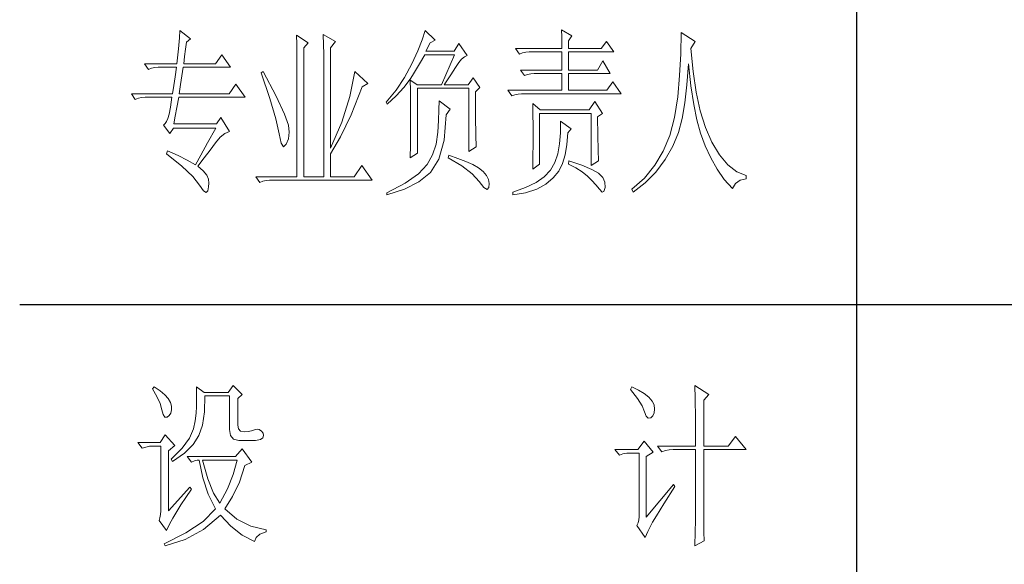
# Model space of a CAD drawing. Units: millimetres. Extents: x 728749 to 970863, y 343802 to 373730.
# Drawn here: x 916815 to 919168, y 360140 to 361442 of the extents above; entities that cross this region are included whole.
import ezdxf

# ---------------------------------------------------------------- set-up
doc = ezdxf.new("R2010")
doc.units = ezdxf.units.MM
doc.header["$LTSCALE"] = 10
doc.layers.add('at_Entity', color=7, linetype='Continuous', lineweight=0)
doc.layers.add('tuqian', color=7, linetype='Continuous')

# ---------------------------------------------------------------- blocks, each defined once
blk = doc.blocks.new('cutuz')
at = {"layer": 'at_Entity', "color": 7}
for p, q in [((811550.3, -70582.6), (811551.1, -70564.9)), ((811551.1, -70564.9), (811576.8, -70584.8)), ((812130.5, -70587.2), (812137.7, -70564.9)), ((812137.7, -70564.9), (812161, -70588.2)), ((812463.2, -70563.3), (812487.6, -70578.2)), ((812463.8, -70580.2), (812463.2, -70563.3)), ((811548, -70609.4), (811550.3, -70582.6)), ((811576.8, -70584.8), (811567.4, -70593.3)), ((811829.9, -70576.6), (811857.9, -70594.9)), ((811830.5, -70598.1), (811829.9, -70576.6)), ((811894.1, -70575), (811923, -70591.7)), ((811894.7, -70599.7), (811894.1, -70575)), ((812119.8, -70613.8), (812130.5, -70587.2)), ((812161, -70588.2), (812149.4, -70594.9)), ((812464.2, -70595.1), (812463.8, -70580.2)), ((812487.6, -70578.2), (812479.5, -70589.8)), ((812479.5, -70589.8), (812479.5, -70608.2)), ((812747.9, -70621), (812748.9, -70569.9)), ((812748.9, -70569.9), (812782.7, -70591.7)), ((811544, -70645), (811548, -70609.4)), ((811565.1, -70610.2), (811562.7, -70627.3)), ((811567.4, -70593.3), (811565.1, -70610.2)), ((811830.9, -70618), (811830.5, -70598.1)), ((811857.9, -70594.9), (811847.4, -70606.5)), ((811847.4, -70606.5), (811847.4, -70914.8)), ((811895.1, -70620.8), (811894.7, -70599.7)), ((811923, -70591.7), (811911.6, -70606.5)), ((811911.6, -70606.5), (811911.6, -70846.6)), ((812149.4, -70594.9), (812138.9, -70615)), ((812206.5, -70615), (812218.2, -70596.7)), ((812218.2, -70596.7), (812238.1, -70624.9)), ((812353.6, -70608.2), (812464.2, -70608.2)), ((812362.8, -70621.6), (812353.6, -70608.2)), ((812464.2, -70608.2), (812464.2, -70595.1)), ((812479.5, -70608.2), (812557.6, -70608.2)), ((812557.6, -70608.2), (812570.5, -70591.7)), ((812570.5, -70591.7), (812588, -70616.6)), ((812782.7, -70591.7), (812772.2, -70608.2)), ((812772.2, -70608.2), (812777.3, -70663.3)), ((811562.7, -70627.3), (811560.5, -70645)), ((811636.2, -70645), (811651.4, -70623.2)), ((811651.4, -70623.2), (811672.4, -70653.2)), ((811831.1, -70636.5), (811830.9, -70618)), ((811831.1, -70914.8), (811831.1, -70636.5)), ((811895.1, -70638.1), (811895.1, -70620.8)), ((812105.7, -70645), (812119.8, -70613.8)), ((812124.2, -70644.8), (812136.5, -70623.2)), ((812136.5, -70623.2), (812207.7, -70623.2)), ((812138.9, -70615), (812206.5, -70615)), ((812207.7, -70623.2), (812176.1, -70694.9)), ((812224.6, -70633.9), (812218.2, -70641.6)), ((812231.3, -70628.3), (812224.6, -70633.9)), ((812238.1, -70624.9), (812231.3, -70628.3)), ((812370.1, -70618.8), (812362.8, -70621.6)), ((812377.9, -70617.2), (812370.1, -70618.8)), ((812386.2, -70616.6), (812377.9, -70617.2)), ((812464.2, -70616.6), (812386.2, -70616.6)), ((812464.2, -70659.9), (812464.2, -70616.6)), ((812479.5, -70616.6), (812479.5, -70659.9)), ((812588, -70616.6), (812479.5, -70616.6)), ((812745.3, -70672.5), (812747.9, -70621)), ((811467.2, -70645), (811544, -70645)), ((811476.4, -70658.3), (811467.2, -70645)), ((811483.7, -70655.4), (811476.4, -70658.3)), ((811491.5, -70653.8), (811483.7, -70655.4)), ((811499.8, -70653.2), (811491.5, -70653.8)), ((811543, -70653.2), (811499.8, -70653.2)), ((811539.8, -70675.8), (811543, -70653.2)), ((811559.3, -70653.2), (811556.1, -70673.5)), ((811672.4, -70653.2), (811559.3, -70653.2)), ((811560.5, -70645), (811636.2, -70645)), ((811895.1, -70914.8), (811895.1, -70638.1)), ((812088.2, -70677.4), (812105.7, -70645)), ((812112.2, -70664.7), (812124.2, -70644.8)), ((812210.1, -70653.4), (812198.5, -70671.1)), ((812218.2, -70641.6), (812210.1, -70653.4)), ((812365.2, -70659.9), (812464.2, -70659.9)), ((812374.5, -70673.1), (812365.2, -70659.9)), ((812479.5, -70659.9), (812549.5, -70659.9)), ((812549.5, -70659.9), (812562.2, -70638.1)), ((812562.2, -70638.1), (812579.7, -70668.3)), ((812766.4, -70645), (812762.8, -70695.1)), ((812772.2, -70697.7), (812766.4, -70645)), ((811536.8, -70696.9), (811539.8, -70675.8)), ((811556.1, -70673.5), (811553.1, -70694.7)), ((811745.8, -70666.5), (811750.4, -70663.3)), ((811766.7, -70727.9), (811745.8, -70666.5)), ((811750.4, -70663.3), (811781.6, -70722.6)), ((811957.6, -70722.8), (811969.7, -70663.3)), ((811969.7, -70663.3), (812000.1, -70691.6)), ((812067.9, -70707.7), (812088.2, -70677.4)), ((812101.5, -70681.6), (812086.2, -70701.5)), ((812100.5, -70683.2), (812112.2, -70664.7)), ((812118, -70694.9), (812100.5, -70683.2)), ((812102.3, -70711.2), (812101.5, -70681.6)), ((812198.5, -70671.1), (812183.2, -70694.9)), ((812240.3, -70694.9), (812252, -70678.2)), ((812252, -70678.2), (812268.3, -70701.5)), ((812381.7, -70670.5), (812374.5, -70673.1)), ((812389.6, -70668.7), (812381.7, -70670.5)), ((812397.8, -70668.3), (812389.6, -70668.7)), ((812464.2, -70668.3), (812397.8, -70668.3)), ((812464.2, -70708.1), (812464.2, -70668.3)), ((812479.5, -70668.3), (812479.5, -70708.1)), ((812579.7, -70668.3), (812479.5, -70668.3)), ((812740.7, -70724), (812745.3, -70672.5)), ((812777.3, -70663.3), (812784.7, -70713)), ((811533.6, -70716.6), (811536.8, -70696.9)), ((811553.1, -70694.7), (811549.8, -70716.6)), ((811669, -70716.6), (811685.2, -70693.3)), ((811685.2, -70693.3), (811707.4, -70724.8)), ((811987.2, -70699.9), (811960.3, -70766.5)), ((812000.1, -70691.6), (811987.2, -70699.9)), ((812086.2, -70701.5), (812067.9, -70721.6)), ((812176.1, -70694.9), (812118, -70694.9)), ((812119, -70703.1), (812119, -70858.2)), ((812241.5, -70703.1), (812119, -70703.1)), ((812183.2, -70694.9), (812240.3, -70694.9)), ((812241.5, -70854.8), (812241.5, -70703.1)), ((812268.3, -70701.5), (812257.8, -70711.6)), ((812571.7, -70708.1), (812585.5, -70688.2)), ((812585.5, -70688.2), (812605.5, -70716.6)), ((812762.8, -70695.1), (812757.8, -70738.5)), ((812778.9, -70742.3), (812772.2, -70697.7)), ((811435.6, -70716.6), (811533.6, -70716.6)), ((811445, -70729.9), (811435.6, -70716.6)), ((811452.3, -70727.1), (811445, -70729.9)), ((811459.9, -70725.4), (811452.3, -70727.1)), ((811468.2, -70724.8), (811459.9, -70725.4)), ((811532.3, -70724.8), (811468.2, -70724.8)), ((811528.7, -70748.4), (811532.3, -70724.8)), ((811548.6, -70724.8), (811544.4, -70749)), ((811707.4, -70724.8), (811548.6, -70724.8)), ((811549.8, -70716.6), (811669, -70716.6)), ((811780.8, -70776.5), (811766.7, -70727.9)), ((811781.6, -70722.6), (811801.5, -70765.5)), ((811938.1, -70784), (811957.6, -70722.8)), ((812044.4, -70736.5), (812067.9, -70707.7)), ((812067.9, -70721.6), (812046.8, -70741.5)), ((812102.7, -70741.9), (812102.3, -70711.2)), ((812257.8, -70711.6), (812258, -70771.3)), ((812334.9, -70708.1), (812464.2, -70708.1)), ((812344.1, -70721.6), (812334.9, -70708.1)), ((812351.4, -70718.8), (812344.1, -70721.6)), ((812359.2, -70717.2), (812351.4, -70718.8)), ((812367.5, -70716.6), (812359.2, -70717.2)), ((812605.5, -70716.6), (812367.5, -70716.6)), ((812479.5, -70708.1), (812571.7, -70708.1)), ((812733.2, -70772.9), (812740.7, -70724)), ((812784.7, -70713), (812794.4, -70757.4)), ((811525.5, -70765.3), (811528.7, -70748.4)), ((811544.4, -70749), (811540.4, -70770.1)), ((812046.8, -70741.5), (812044.4, -70736.5)), ((812102.7, -70773.9), (812102.7, -70741.9)), ((812170.1, -70754.8), (812170.5, -70733.3)), ((812170.5, -70733.3), (812197.3, -70753.2)), ((812197.3, -70753.2), (812187.8, -70766.5)), ((812394.4, -70739.9), (812411.9, -70754.8)), ((812395, -70766.7), (812394.4, -70739.9)), ((812529.6, -70754.8), (812542.5, -70734.9)), ((812542.5, -70734.9), (812561.2, -70763.3)), ((812757.8, -70738.5), (812751.7, -70775.7)), ((812786.1, -70779), (812778.9, -70742.3)), ((811519.7, -70782.4), (811522.5, -70775.7)), ((811522.5, -70775.7), (811525.5, -70765.3)), ((811540.4, -70770.1), (811537.2, -70788.2)), ((811638.6, -70788.2), (811649, -70773.1)), ((811649, -70773.1), (811670, -70806.5)), ((811788.5, -70812.4), (811780.8, -70776.5)), ((811801.5, -70765.5), (811810.6, -70791.4)), ((811960.3, -70766.5), (811934.9, -70819.8)), ((812102.7, -70806.5), (812102.7, -70773.9)), ((812169.1, -70780), (812170.1, -70754.8)), ((812187.8, -70766.5), (812182.6, -70827)), ((812258, -70771.3), (812258.4, -70815.2)), ((812395.4, -70791.2), (812395, -70766.7)), ((812410.7, -70763.3), (812410.7, -70884.8)), ((812534.2, -70763.3), (812410.7, -70763.3)), ((812411.9, -70754.8), (812529.6, -70754.8)), ((812534.2, -70888.2), (812534.2, -70763.3)), ((812561.2, -70763.3), (812549.5, -70771.5)), ((812549.5, -70771.5), (812549.7, -70816.6)), ((812721.7, -70816.2), (812733.2, -70772.9)), ((812751.7, -70775.7), (812742.9, -70809.1)), ((812794.4, -70757.4), (812806.8, -70796.9)), ((811512.6, -70791.4), (811516.3, -70787.6)), ((811527.7, -70811.6), (811512.6, -70791.4)), ((811516.3, -70787.6), (811519.7, -70782.4)), ((811536, -70798.3), (811527.7, -70811.6)), ((811637.4, -70798.3), (811536, -70798.3)), ((811537.2, -70788.2), (811638.6, -70788.2)), ((811617.8, -70833.9), (811637.4, -70798.3)), ((811810.6, -70791.4), (811812.4, -70808.5)), ((811911.6, -70846.6), (811938.1, -70784)), ((812167.5, -70808.1), (812169.1, -70780)), ((812395.4, -70814), (812395.4, -70791.2)), ((812460.6, -70810.1), (812460.8, -70781.6)), ((812460.8, -70781.6), (812486.4, -70799.9)), ((812486.4, -70799.9), (812478.3, -70809.9)), ((812795.2, -70810.9), (812786.1, -70779)), ((812806.8, -70796.9), (812822.1, -70831.9)), ((811647.8, -70820.2), (811636.2, -70834.1)), ((811659.1, -70811.1), (811647.8, -70820.2)), ((811670, -70806.5), (811659.1, -70811.1)), ((811793.1, -70834.7), (811788.5, -70812.4)), ((811810.6, -70823.8), (811805.4, -70837.3)), ((811812.4, -70808.5), (811810.6, -70823.8)), ((811934.9, -70819.8), (811911.6, -70859.8)), ((812102.3, -70838.5), (812102.7, -70806.5)), ((812163.5, -70836.7), (812167.5, -70808.1)), ((812258.4, -70815.2), (812259, -70843.1)), ((812395.4, -70837.7), (812395.4, -70814)), ((812458.4, -70836.3), (812460.6, -70810.1)), ((812478.3, -70809.9), (812475.9, -70837.9)), ((812549.7, -70816.6), (812550.5, -70851.6)), ((812706.3, -70854), (812721.7, -70816.2)), ((812742.9, -70809.1), (812729.2, -70841.9)), ((812806.2, -70841.1), (812795.2, -70810.9)), ((811601.6, -70863.5), (811617.8, -70833.9)), ((811636.2, -70834.1), (811623.7, -70851)), ((811798.7, -70843.1), (811793.1, -70834.7)), ((811805.4, -70837.3), (811798.7, -70843.1)), ((812101.5, -70869.9), (812102.3, -70838.5)), ((812155, -70862.7), (812163.5, -70836.7)), ((812182.6, -70827), (812170.1, -70873.1)), ((812259, -70843.1), (812241.5, -70854.8)), ((812395, -70865.1), (812395.4, -70837.7)), ((812454.4, -70859.8), (812458.4, -70836.3)), ((812475.9, -70837.9), (812471.5, -70862.5)), ((812729.2, -70841.9), (812711.1, -70873.9)), ((812819.5, -70869.9), (812806.2, -70841.1)), ((812822.1, -70831.9), (812840.4, -70862.3)), ((811519.7, -70859.8), (811521.9, -70853.2)), ((811556.3, -70889.6), (811519.7, -70859.8)), ((811521.9, -70853.2), (811547, -70864.3)), ((811547, -70864.3), (811569.2, -70875.3)), ((811588.5, -70886.4), (811601.6, -70863.5)), ((811609.8, -70869.5), (811594.3, -70889.8)), ((811623.7, -70851), (811609.8, -70869.5)), ((811911.6, -70859.8), (811911.6, -70914.8)), ((812119, -70858.2), (812101.5, -70869.9)), ((812142.3, -70885.6), (812155, -70862.7)), ((812192.6, -70869.9), (812193.6, -70863.3)), ((812225.2, -70888.8), (812192.6, -70869.9)), ((812193.6, -70863.3), (812215.8, -70870.9)), ((812215.8, -70870.9), (812234.9, -70878.3)), ((812394.4, -70896.5), (812395, -70865.1)), ((812447.3, -70880.8), (812454.4, -70859.8)), ((812471.5, -70862.5), (812465.4, -70883.2)), ((812550.5, -70851.6), (812551.7, -70876.5)), ((812686.3, -70887.4), (812706.3, -70854)), ((812834.8, -70896.5), (812819.5, -70869.9)), ((812840.4, -70862.3), (812860.8, -70886.6)), ((811582.6, -70914.6), (811556.3, -70889.6)), ((811569.2, -70875.3), (811588.5, -70886.4)), ((811594.3, -70889.8), (811607.4, -70900.7)), ((811967.5, -70914.8), (811986, -70888.2)), ((811986, -70888.2), (812010.6, -70923.2)), ((812121.8, -70907.5), (812142.3, -70885.6)), ((812170.1, -70873.1), (812150, -70904.9)), ((812249.8, -70907.5), (812225.2, -70888.8)), ((812234.9, -70878.3), (812251.4, -70885.6)), ((812251.4, -70885.6), (812265.1, -70893.4)), ((812265.1, -70893.4), (812275.9, -70901.9)), ((812410.7, -70884.8), (812394.4, -70896.5)), ((812436.5, -70899.1), (812447.3, -70880.8)), ((812465.4, -70883.2), (812456.4, -70901.3)), ((812479.5, -70884.8), (812480.7, -70876.5)), ((812497, -70893.8), (812479.5, -70884.8)), ((812480.7, -70876.5), (812511.9, -70887.2)), ((812512.1, -70903.3), (812497, -70893.8)), ((812511.9, -70887.2), (812535.6, -70897.3)), ((812551.7, -70876.5), (812534.2, -70888.2)), ((812661.2, -70917.8), (812686.3, -70887.4)), ((812711.1, -70873.9), (812688.7, -70903.7)), ((812860.8, -70886.6), (812881.9, -70903.1)), ((811598.3, -70934.9), (811582.6, -70914.6)), ((811607.4, -70900.7), (811616, -70910.9)), ((811616, -70910.9), (811619.9, -70920.6)), ((811733.1, -70914.8), (811831.1, -70914.8)), ((811742.4, -70928.2), (811733.1, -70914.8)), ((811847.4, -70914.8), (811895.1, -70914.8)), ((811911.6, -70914.8), (811967.5, -70914.8)), ((812089.6, -70930), (812121.8, -70907.5)), ((812150, -70904.9), (812122.6, -70927)), ((812266.7, -70926.4), (812249.8, -70907.5)), ((812275.9, -70901.9), (812283.6, -70911.5)), ((812283.6, -70911.5), (812288.4, -70921.4)), ((812402.3, -70928.4), (812421.8, -70914.8)), ((812421.8, -70914.8), (812436.5, -70899.1)), ((812443.1, -70917.6), (812425.8, -70932.3)), ((812456.4, -70901.3), (812443.1, -70917.6)), ((812525, -70913.1), (812512.1, -70903.3)), ((812535.8, -70923.4), (812525, -70913.1)), ((812535.6, -70897.3), (812551.7, -70906.5)), ((812551.7, -70906.5), (812561.8, -70916.2)), ((812561.8, -70916.2), (812567, -70927.6)), ((812631, -70944.7), (812661.2, -70917.8)), ((812688.7, -70903.7), (812663.2, -70929.4)), ((812852.1, -70921), (812834.8, -70896.5)), ((812881.9, -70903.1), (812904, -70911.5)), ((812904, -70911.5), (812904, -70919.8)), ((811607.6, -70948.2), (811598.3, -70934.9)), ((811620.1, -70939.1), (811618.3, -70948.2)), ((811619.9, -70920.6), (811620.7, -70930)), ((811620.7, -70930), (811620.1, -70939.1)), ((811749.6, -70925.4), (811742.4, -70928.2)), ((811757.5, -70923.8), (811749.6, -70925.4)), ((811765.7, -70923.2), (811757.5, -70923.8)), ((812010.6, -70923.2), (811765.7, -70923.2)), ((812045.6, -70953.2), (812089.6, -70930)), ((812122.6, -70927), (812087.8, -70944.7)), ((812277.7, -70940.7), (812266.7, -70926.4)), ((812285.2, -70945.3), (812277.7, -70940.7)), ((812289.4, -70940.7), (812285.2, -70945.3)), ((812288.4, -70921.4), (812290.2, -70931.1)), ((812290.2, -70931.1), (812289.4, -70940.7)), ((812346.5, -70951.6), (812377.1, -70940.7)), ((812377.1, -70940.7), (812402.3, -70928.4)), ((812425.8, -70932.3), (812404.1, -70944.5)), ((812545.5, -70933.9), (812535.8, -70923.4)), ((812553.6, -70944.7), (812545.5, -70933.9)), ((812567.4, -70940.7), (812564.6, -70950.4)), ((812567, -70927.6), (812567.4, -70940.7)), ((812663.2, -70929.4), (812634.6, -70951.6)), ((812871.4, -70943.1), (812852.1, -70921)), ((812879.1, -70930.9), (812871.4, -70943.1)), ((812889.9, -70923.2), (812879.1, -70930.9)), ((812904, -70919.8), (812889.9, -70923.2)), ((811614, -70952.6), (811607.6, -70948.2)), ((811618.3, -70948.2), (811614, -70952.6)), ((812087.8, -70944.7), (812045.6, -70958.2)), ((812045.6, -70958.2), (812045.6, -70953.2)), ((812346.5, -70958.2), (812346.5, -70951.6)), ((812377.5, -70953), (812346.5, -70958.2)), ((812404.1, -70944.5), (812377.5, -70953)), ((812560, -70951.8), (812553.6, -70944.7)), ((812564.6, -70950.4), (812560, -70951.8)), ((812634.6, -70951.6), (812631, -70944.7)), ((811485.8, -71421.8), (811489.8, -71416.8)), ((811496.5, -71439.9), (811485.8, -71421.8)), ((811489.8, -71416.8), (811504.2, -71426.7)), ((811504.2, -71426.7), (811515.6, -71436.2)), ((811515.6, -71436.2), (811523.8, -71445.1)), ((811591, -71416.8), (811609.7, -71430.2)), ((811591, -71432.4), (811591, -71416.8)), ((811591, -71447.8), (811591, -71432.4)), ((811609.7, -71430.2), (811667, -71430.2)), ((811667, -71430.2), (811679.1, -71413.6)), ((811679.1, -71413.6), (811700.5, -71435.2)), ((811700.5, -71435.2), (811689.8, -71445.1)), ((812628.3, -71423.5), (812631, -71416.8)), ((812644.4, -71444.4), (812628.3, -71423.5)), ((812631, -71416.8), (812647.4, -71424.7)), ((812647.4, -71424.7), (812660.8, -71433.2)), ((812660.8, -71433.2), (812671.5, -71441.9)), ((812781.7, -71413.6), (812814.9, -71435.2)), ((812782.4, -71444.4), (812781.7, -71413.6)), ((812814.9, -71435.2), (812803, -71448.6)), ((811504.2, -71456.8), (811496.5, -71439.9)), ((811508.4, -71471.9), (811504.2, -71456.8)), ((811523.8, -71445.1), (811529, -71454)), ((811529, -71454), (811531.7, -71463)), ((811591, -71463.5), (811591, -71447.8)), ((811611.1, -71438.4), (811610.2, -71476.4)), ((811669.7, -71438.4), (811611.1, -71438.4)), ((811669.7, -71518.6), (811669.7, -71438.4)), ((811689.8, -71445.1), (811689.8, -71508.4)), ((812655.6, -71462), (812644.4, -71444.4)), ((812671.5, -71441.9), (812679.4, -71450.8)), ((812679.4, -71450.8), (812684.1, -71460.2)), ((812684.1, -71460.2), (812685.6, -71470.2)), ((812782.9, -71492.7), (812782.4, -71444.4)), ((812803, -71448.6), (812803, -71558.5)), ((811511.6, -71483.3), (811508.4, -71471.9)), ((811515.8, -71489.3), (811511.6, -71483.3)), ((811529.7, -71479.6), (811526, -71485.5)), ((811531.7, -71471.9), (811529.7, -71479.6)), ((811531.7, -71463), (811531.7, -71471.9)), ((811587.8, -71498), (811590.3, -71479.8)), ((811590.3, -71479.8), (811591, -71463.5)), ((811610.2, -71476.4), (811605.4, -71508.1)), ((812661.6, -71476.9), (812655.6, -71462)), ((812665.5, -71487.3), (812661.6, -71476.9)), ((812684.6, -71479.1), (812681.4, -71486)), ((812685.6, -71470.2), (812684.6, -71479.1)), ((811521.1, -71489.3), (811515.8, -71489.3)), ((811526, -71485.5), (811521.1, -71489.3)), ((811583.8, -71517.6), (811587.8, -71498)), ((812670.5, -71492), (812665.5, -71487.3)), ((812676.2, -71491), (812670.5, -71492)), ((812681.4, -71486), (812676.2, -71491)), ((812782.9, -71558.5), (812782.9, -71492.7)), ((811574.7, -71539.4), (811583.8, -71517.6)), ((811605.4, -71508.1), (811597, -71533.4)), ((811672.2, -71533.2), (811669.7, -71518.6)), ((811689.8, -71508.4), (811691.6, -71517.6)), ((811691.6, -71517.6), (811696.5, -71523)), ((811696.5, -71523), (811705.2, -71524.3)), ((811705.2, -71524.3), (811714.6, -71523.3)), ((811714.6, -71523.3), (811722.8, -71521.8)), ((811722.8, -71521.8), (811729.8, -71519.3)), ((811729.8, -71519.3), (811735.7, -71517.8)), ((811735.7, -71517.8), (811741.2, -71519.1)), ((811741.2, -71519.1), (811746.4, -71522.5)), ((811746.4, -71522.5), (811750.1, -71527.7)), ((811750.1, -71527.7), (811751.1, -71533)), ((811451.1, -71550.1), (811504.4, -71550.1)), ((811461.7, -71563.5), (811451.1, -71550.1)), ((811504.4, -71550.1), (811516.3, -71531.7)), ((811516.3, -71531.7), (811539.2, -71556.8)), ((811557, -71563.5), (811574.7, -71539.4)), ((811597, -71533.4), (811583.1, -71555)), ((811679.9, -71542.1), (811672.2, -71533.2)), ((811692.3, -71545.1), (811679.9, -71542.1)), ((811713.6, -71545.1), (811692.3, -71545.1)), ((811732, -71545.1), (811713.6, -71545.1)), ((811743.9, -71542.9), (811732, -71545.1)), ((811749.6, -71538.4), (811743.9, -71542.9)), ((811751.1, -71533), (811749.6, -71538.4)), ((812645.7, -71566.7), (812660.3, -71546.8)), ((812660.3, -71546.8), (812681.7, -71573.4)), ((812861.6, -71558.5), (812879, -71535.2)), ((812879, -71535.2), (812904.3, -71566.7)), ((811470.2, -71560.7), (811461.7, -71563.5)), ((811478.9, -71559), (811470.2, -71560.7)), ((811488.5, -71558.5), (811478.9, -71559)), ((811505.7, -71558.5), (811488.5, -71558.5)), ((811505.7, -71713.4), (811505.7, -71558.5)), ((811539.2, -71556.8), (811524.5, -71570.2)), ((811524.5, -71570.2), (811524.5, -71713.4)), ((811531, -71590), (811557, -71563.5)), ((811562.3, -71575.6), (811533.7, -71595.2)), ((811583.1, -71555), (811562.3, -71575.6)), ((811684.4, -71583.6), (811700.5, -71565.2)), ((811700.5, -71565.2), (811723.1, -71596.7)), ((812590.8, -71566.7), (812645.7, -71566.7)), ((812601.7, -71580.1), (812590.8, -71566.7)), ((812609.9, -71577.4), (812601.7, -71580.1)), ((812618.9, -71575.6), (812609.9, -71577.4)), ((812628.3, -71575.1), (812618.9, -71575.6)), ((812648.4, -71575.1), (812628.3, -71575.1)), ((812648.4, -71716.8), (812648.4, -71575.1)), ((812681.7, -71573.4), (812665.5, -71583.6)), ((812692.3, -71558.5), (812782.9, -71558.5)), ((812703, -71571.9), (812692.3, -71558.5)), ((812711.2, -71568.9), (812703, -71571.9)), ((812720.1, -71567.4), (812711.2, -71568.9)), ((812729.6, -71566.7), (812720.1, -71567.4)), ((812782.9, -71566.7), (812729.6, -71566.7)), ((812782.9, -71715.1), (812782.9, -71566.7)), ((812803, -71558.5), (812861.6, -71558.5)), ((812803, -71566.7), (812803, -71723.5)), ((812904.3, -71566.7), (812803, -71566.7)), ((811533.7, -71595.2), (811531, -71590)), ((811568.5, -71583.6), (811684.4, -71583.6)), ((811579.1, -71596.7), (811568.5, -71583.6)), ((811586.6, -71594), (811579.1, -71596.7)), ((811592.8, -71592.3), (811586.6, -71594)), ((811597.7, -71591.8), (811592.8, -71592.3)), ((811606.2, -71634.5), (811597.7, -71591.8)), ((811605.7, -71591.8), (811688.3, -71591.8)), ((811618.1, -71636.7), (811605.7, -71591.8)), ((811688.3, -71591.8), (811679.1, -71626.3)), ((811723.1, -71596.7), (811706.9, -71605.2)), ((812665.5, -71583.6), (812665.5, -71728.5)), ((811706.9, -71605.2), (811693.5, -71644.6)), ((811619.1, -71673.2), (811606.2, -71634.5)), ((811631.7, -71671.2), (811618.1, -71636.7)), ((811679.1, -71626.3), (811665.2, -71660.8)), ((811693.5, -71644.6), (811677.4, -71679.1)), ((811524.5, -71713.4), (811575.2, -71656.8)), ((811579.1, -71661.8), (811565.7, -71681.1)), ((811575.2, -71656.8), (811579.1, -71661.8)), ((811647.1, -71695.3), (811631.7, -71671.2)), ((811665.2, -71660.8), (811647.1, -71695.3)), ((812665.5, -71728.5), (812731, -71650.1)), ((812733.5, -71655.1), (812707.7, -71696.5)), ((812731, -71650.1), (812733.5, -71655.1)), ((811565.7, -71681.1), (811553.8, -71698.7)), ((811636.5, -71708.4), (811619.1, -71673.2)), ((811677.4, -71679.1), (811659, -71708.4)), ((811505.4, -71722.1), (811505.7, -71713.4)), ((811543.9, -71715.1), (811534.7, -71730.5)), ((811553.8, -71698.7), (811543.9, -71715.1)), ((811606.7, -71738.4), (811636.5, -71708.4)), ((811659, -71708.4), (811687.8, -71733.2)), ((812648.4, -71718.1), (812648.4, -71716.8)), ((812648.4, -71721.6), (812648.4, -71718.1)), ((812707.7, -71696.5), (812690.1, -71724.8)), ((812782.9, -71736), (812782.9, -71715.1)), ((811501.7, -71736.7), (811503.9, -71729.8)), ((811519.1, -71760), (811501.7, -71736.7)), ((811503.9, -71729.8), (811505.4, -71722.1)), ((811534.7, -71730.5), (811526.5, -71745.4)), ((811566, -71766.2), (811606.7, -71738.4)), ((811648.4, -71723.5), (811608.2, -71757.5)), ((811672.9, -71749.9), (811648.4, -71723.5)), ((811687.8, -71733.2), (811720.6, -71749.9)), ((812642.9, -71748.4), (812645.9, -71741.7)), ((812645.9, -71741.7), (812647.7, -71734.7)), ((812647.7, -71734.7), (812648.4, -71727.5)), ((812648.4, -71727.5), (812648.4, -71721.6)), ((812680.9, -71740.2), (812675.7, -71750.1)), ((812690.1, -71724.8), (812680.9, -71740.2)), ((812782.4, -71763.3), (812782.9, -71736)), ((812803, -71723.5), (812803, -71743.7)), ((811526.5, -71745.4), (811519.1, -71760)), ((811608.2, -71757.5), (811564.2, -71781.9)), ((811700, -71771), (811672.9, -71749.9)), ((811720.6, -71749.9), (811757.8, -71758.5)), ((811757.8, -71763.5), (811742.7, -71769)), ((811757.8, -71758.5), (811757.8, -71763.5)), ((812663, -71776.7), (812642.9, -71748.4)), ((812669.7, -71762.3), (812663, -71776.7)), ((812675.7, -71750.1), (812669.7, -71762.3)), ((812781.7, -71796.8), (812782.4, -71763.3)), ((812803, -71743.7), (812803.5, -71764.2)), ((812803.5, -71764.2), (812804.3, -71785.1)), ((811513.9, -71791.8), (811566, -71766.2)), ((811564.2, -71781.9), (811516.3, -71796.8)), ((811729.8, -71786.8), (811700, -71771)), ((811733.5, -71776.7), (811729.8, -71786.8)), ((811742.7, -71769), (811733.5, -71776.7)), ((812804.3, -71785.1), (812781.7, -71796.8)), ((811516.3, -71796.8), (811513.9, -71791.8))]:
    blk.add_line(p, q, dxfattribs=at)
blk = doc.blocks.new('a3tk12017')
at = {"layer": 'tuqian'}
for p, q in [((710518.6, -42199.8), (710518.6, -36199.8)), ((708518.6, -37949.8), (716518.6, -37949.8))]:
    blk.add_line(p, q, dxfattribs=at)
blk.add_blockref('cutuz', (-102650.2, 33270.7))

msp = doc.modelspace()

# ---------------------------------------------------------------- block references
msp.add_blockref('a3tk12017', (208296.8, 398710.8))

doc.saveas('drawing.dxf')
